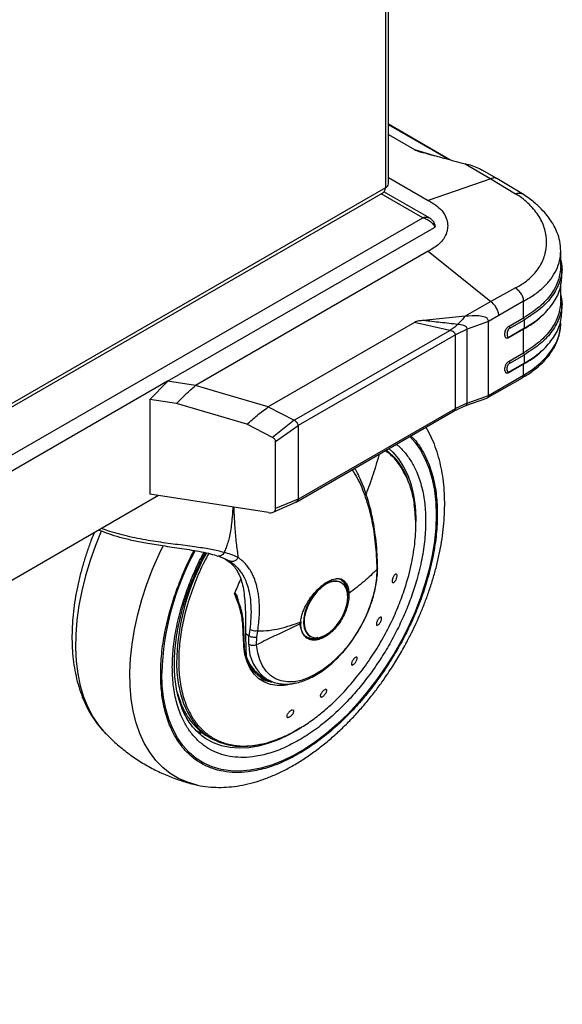
# Paper-space layout 'FTT crosswise' of a CAD drawing. Units: millimetres. Extents: x 0 to 420, y 0 to 297.
# Drawn here: x 374 to 389, y 104 to 131 of the extents above; entities that cross this region are included whole.
import ezdxf

# ---------------------------------------------------------------- set-up
doc = ezdxf.new("R2010")
doc.units = ezdxf.units.MM

psp = doc.layouts.new('FTT crosswise')

# ---------------------------------------------------------------- linework, layer by layer
at = {"color": 8, "linetype": 'Continuous', "lineweight": 25}
for p, q in [((384.0798, 179.8672), (384.0798, 126.5879)), ((385.8268, 127.3846), (384.1618, 128.3458)), ((384.8925, 127.6537), (385.4392, 127.4892)), ((385.1192, 125.7592), (383.9638, 126.4262)), ((385.4454, 125.4902), (385.4436, 125.4893)), ((378.0199, 121.2036), (340.176, 99.3568)), ((379.6045, 116.27), (379.6317, 116.2562))]:
    psp.add_line(p, q, dxfattribs=at)
at = {"color": 7, "linetype": 'Continuous', "lineweight": 25}
for p, q in [((384.1618, 126.7022), (384.1618, 179.9145)), ((385.8691, 127.3731), (384.1618, 128.3587)), ((384.1618, 128.0756), (384.8925, 127.6537)), ((386.2995, 127.2553), (387.0103, 126.845)), ((387.1757, 126.8468), (386.7752, 127.078)), ((384.1618, 126.8777), (385.2714, 126.2372)), ((387.0103, 126.845), (385.2714, 126.2372)), ((387.0103, 126.845), (387.7024, 126.4255)), ((387.877, 126.4286), (387.1757, 126.8468)), ((372.1139, 119.5854), (384.022, 126.4598)), ((384.0798, 126.5879), (372.1721, 119.7137)), ((385.3297, 125.7324), (384.0378, 126.4782)), ((340.1189, 99.7811), (385.1192, 125.7592)), ((385.4568, 125.5628), (385.4266, 125.5453)), ((379.308, 121.9472), (385.4445, 125.4898)), ((385.2714, 124.824), (378.7929, 121.084)), ((385.2714, 124.824), (387.0103, 123.424)), ((388.9561, 124.4085), (388.9561, 124.827)), ((388.9907, 124.1322), (388.9907, 124.372)), ((388.9561, 123.4354), (388.9561, 123.9299)), ((387.7024, 123.8037), (387.0103, 123.424)), ((387.0103, 123.424), (386.2995, 123.0137)), ((387.9238, 123.4352), (387.2317, 123.0357)), ((387.9238, 122.9706), (387.9238, 123.4352)), ((388.9907, 123.159), (388.9907, 123.3988)), ((384.8925, 122.8437), (380.8142, 120.4894)), ((385.8706, 122.6197), (384.8925, 122.8438)), ((386.2995, 123.0137), (385.1365, 122.8966)), ((386.9436, 122.8694), (386.3504, 122.6528)), ((387.2317, 123.0357), (386.9436, 122.8694)), ((386.9436, 120.811), (386.9436, 122.8694)), ((387.5188, 122.7368), (387.9238, 122.9706)), ((387.5433, 122.6846), (387.9483, 122.9184)), ((387.9483, 122.9184), (387.9238, 122.9706)), ((387.9483, 122.6802), (387.9483, 122.9184)), ((388.4302, 123.0258), (388.461, 123.0546)), ((381.5377, 120.1184), (385.8706, 122.6197)), ((386.3504, 122.6528), (386.0265, 122.5018)), ((386.3504, 120.5994), (386.3504, 122.6528)), ((387.5188, 122.7368), (387.5433, 122.6846)), ((387.9238, 122.6562), (387.5188, 122.4225)), ((387.9483, 122.6802), (387.5433, 122.4464)), ((387.9238, 122.6562), (387.9483, 122.6802)), ((387.9238, 121.9974), (387.9238, 122.6562)), ((386.0265, 122.5018), (381.6529, 119.9769)), ((386.0265, 120.4514), (386.0265, 122.5018)), ((387.5433, 122.4464), (387.5188, 122.4225)), ((387.5188, 121.7636), (387.9238, 121.9974)), ((387.9483, 121.9451), (387.9238, 121.9974)), ((388.4302, 122.0526), (388.461, 122.0813)), ((378.0199, 121.2036), (379.308, 121.9472)), ((387.5188, 121.7636), (387.5433, 121.7114)), ((387.5433, 121.7114), (387.9483, 121.9451)), ((387.9483, 121.707), (387.5433, 121.4732)), ((387.9238, 121.683), (387.9483, 121.707)), ((387.9483, 121.707), (387.9483, 121.9451)), ((387.9238, 121.683), (387.5188, 121.4493)), ((387.5188, 121.4493), (387.5433, 121.4732)), ((387.9238, 121.3769), (387.9238, 121.683)), ((378.0196, 121.2034), (377.5249, 120.7001)), ((378.7929, 121.084), (378.0199, 121.2036)), ((386.9129, 120.7412), (387.889, 121.3047)), ((386.9436, 120.811), (387.9238, 121.3769)), ((379.5497, 120.8681), (378.793, 121.0841)), ((377.5249, 120.7001), (377.5249, 118.06)), ((378.2655, 120.5856), (377.5249, 120.7001)), ((380.8142, 120.4894), (379.5497, 120.8681)), ((386.3504, 120.5994), (386.0265, 120.4514)), ((386.318, 120.5281), (386.905, 120.7375)), ((386.3504, 120.5994), (386.9436, 120.811)), ((380.2236, 120.0071), (378.2655, 120.5856)), ((380.8143, 120.4894), (381.5378, 120.1184)), ((381.5969, 117.8421), (385.9917, 120.3792)), ((381.653, 117.9266), (386.0265, 120.4514)), ((385.992, 120.3793), (386.3179, 120.528)), ((381.5377, 120.1183), (380.9413, 119.6358)), ((380.9413, 119.6358), (380.2236, 120.0071)), ((381.0228, 119.525), (381.6527, 119.9768)), ((381.6531, 119.977), (381.6531, 117.9266)), ((381.0228, 117.6618), (381.0228, 119.525)), ((377.7703, 118.022), (348.9716, 101.3969)), ((380.8231, 117.5498), (377.5249, 118.06)), ((381.653, 117.9266), (381.0228, 117.6618)), ((381.617, 117.856), (381.6405, 117.8822)), ((381.6405, 117.8822), (381.6526, 117.9174)), ((381.6526, 117.9174), (381.653, 117.9266)), ((380.955, 117.5608), (381.5868, 117.8368)), ((381.5804, 117.8361), (381.617, 117.856)), ((379.6317, 116.2562), (379.7124, 116.2153)), ((383.8412, 116.0748), (383.8426, 115.9668)), ((383.8627, 116.0146), (383.8614, 116.1306)), ((382.8951, 115.6551), (382.8458, 115.7002)), ((382.841, 115.6031), (382.8283, 115.61)), ((382.8537, 115.5958), (382.841, 115.6031)), ((380.0049, 115.0481), (379.9396, 115.2268)), ((380.3066, 114.3), (380.2832, 114.1204)), ((381.7253, 114.5095), (381.7242, 114.4662)), ((380.2832, 114.1204), (380.191, 114.1736)), ((380.2784, 113.8774), (380.2832, 114.1204)), ((380.4974, 113.8659), (380.5059, 114.082)), ((380.5059, 114.082), (380.5307, 114.2619)), ((381.981, 114.1135), (381.9938, 114.1062)), ((380.6378, 112.9953), (380.7894, 112.9078)), ((376.2357, 111.4664), (376.246, 111.4553)), ((379.0113, 111.3076), (378.9731, 111.3363)), ((379.1488, 111.3146), (379.2433, 111.2601))]:
    psp.add_line(p, q, dxfattribs=at)
at = {"color": 8, "linetype": 'Continuous', "lineweight": 25, "flags": 128}
for points in [[(387.9238, 121.3769), (388.1706, 121.5351), (388.3875, 121.7074), (388.5719, 121.8919), (388.722, 122.0864), (388.836, 122.289), (388.9127, 122.4973), (388.9512, 122.7091), (388.9561, 122.8156)], [(384.1774, 119.3318), (384.286, 119.2307), (384.4464, 119.0429), (384.5854, 118.8278), (384.7019, 118.587), (384.7951, 118.3224), (384.8642, 118.0357), (384.9087, 117.7293), (384.9283, 117.4052), (384.9293, 117.3036)], [(376.1767, 117.0366), (376.0147, 116.6359), (375.8654, 116.2129), (375.7386, 115.7909), (375.635, 115.3721), (375.5552, 114.9591), (375.4997, 114.5542), (375.4687, 114.1597), (375.4625, 113.7779), (375.4811, 113.4109), (375.5244, 113.0609), (375.5921, 112.7298), (375.6838, 112.4196), (375.7991, 112.132), (375.9373, 111.8687), (376.0975, 111.6312), (376.2357, 111.4664)], [(378.8133, 109.9731), (378.5715, 110.0442), (378.325, 110.1511), (378.0955, 110.2887), (377.8844, 110.4561), (377.6929, 110.6524), (377.5219, 110.8765), (377.3726, 111.1271), (377.2458, 111.4027), (377.1422, 111.7019), (377.0625, 112.0227), (377.0069, 112.3635), (376.976, 112.7223), (376.9698, 113.097), (376.9884, 113.4854), (377.0316, 113.8854), (377.0993, 114.2947), (377.1911, 114.7108), (377.3064, 115.1315), (377.4445, 115.5543), (377.6048, 115.9768), (377.7861, 116.3966), (377.8961, 116.6286)], [(382.411, 115.5606), (382.2886, 115.4755), (382.1712, 115.3652), (382.0636, 115.2341), (381.9703, 115.0877), (381.8949, 114.9319), (381.8407, 114.773), (381.8099, 114.6177), (381.8037, 114.4722), (381.8223, 114.3425), (381.865, 114.2339), (381.9301, 114.1509), (381.981, 114.1135)], [(381.5711, 112.8019), (381.4724, 112.7736), (381.2645, 112.7369), (381.0668, 112.7339), (380.8819, 112.7648), (380.7125, 112.8291), (380.561, 112.9259), (380.4296, 113.0538), (380.3201, 113.211), (380.2342, 113.3952), (380.1729, 113.6038), (380.1373, 113.8339), (380.1278, 114.0822)], [(378.795, 111.4916), (378.9308, 111.4309), (378.9994, 111.4059)], [(381.7087, 111.5492), (381.702, 111.5449), (381.411, 111.3759), (381.1209, 111.2364), (380.834, 111.1273), (380.5523, 111.0496), (380.2781, 111.0038), (380.0132, 110.9902), (379.7596, 111.0089), (379.5193, 111.0599), (379.294, 111.1426), (379.0854, 111.2566), (379.0113, 111.3076)]]:
    psp.add_lwpolyline(points, dxfattribs=at)
at = {"color": 7, "linetype": 'Continuous', "lineweight": 25, "flags": 128}
for points in [[(384.7566, 119.6661), (384.9029, 119.5025), (385.0566, 119.2838), (385.1884, 119.0391), (385.2975, 118.77), (385.383, 118.4783), (385.4445, 118.1659), (385.4816, 117.8348), (385.494, 117.4872), (385.4816, 117.1252), (385.4445, 116.7513), (385.383, 116.3679), (385.2975, 115.9774), (385.1884, 115.5825), (385.0566, 115.1856), (384.9029, 114.7893), (384.7282, 114.3962), (384.5337, 114.0089), (384.3207, 113.6298), (384.0905, 113.2615), (383.8447, 112.9063), (383.5848, 112.5664), (383.3125, 112.2442), (383.0296, 111.9417), (382.738, 111.6609), (382.4394, 111.4036), (382.1359, 111.1714), (381.8294, 110.9659), (381.5219, 110.7884), (381.2154, 110.64), (380.9118, 110.5217), (380.6133, 110.4344), (380.3216, 110.3784), (380.0387, 110.3543), (379.7664, 110.3621), (379.5065, 110.4019), (379.2607, 110.4733), (379.0305, 110.5759), (378.8175, 110.709), (378.623, 110.8718), (378.4484, 111.0632), (378.2946, 111.2819), (378.1628, 111.5266), (378.0537, 111.7957), (377.9682, 112.0874), (377.9067, 112.3998), (377.8696, 112.7309), (377.8572, 113.0786)], [(384.7566, 119.6661), (384.9029, 119.5025), (385.0566, 119.2838), (385.1884, 119.0391), (385.2975, 118.77), (385.383, 118.4783), (385.4445, 118.1659), (385.4816, 117.8348), (385.494, 117.4872), (385.4816, 117.1252), (385.4445, 116.7513), (385.383, 116.3679), (385.2975, 115.9774), (385.1884, 115.5825), (385.0566, 115.1856), (384.9029, 114.7893), (384.7282, 114.3962), (384.5337, 114.0089), (384.3207, 113.6298), (384.0905, 113.2615), (383.8447, 112.9063), (383.5848, 112.5664), (383.3125, 112.2442), (383.0296, 111.9417), (382.738, 111.6609), (382.4394, 111.4036), (382.1359, 111.1714), (381.8294, 110.9659), (381.5219, 110.7884), (381.2154, 110.64), (380.9118, 110.5217), (380.6133, 110.4344), (380.3216, 110.3784), (380.0387, 110.3543), (379.7664, 110.3621), (379.5065, 110.4019), (379.2607, 110.4733), (379.0305, 110.5759), (378.8175, 110.709), (378.623, 110.8718), (378.4484, 111.0632), (378.2946, 111.2819), (378.1628, 111.5266), (378.0537, 111.7957), (377.9682, 112.0874), (377.9067, 112.3998), (377.8696, 112.7309), (377.8572, 113.0786)], [(384.9155, 117.3423), (384.9059, 117.5486), (384.8802, 117.794)], [(383.8427, 115.9668), (383.8302, 115.7238), (383.7929, 115.47), (383.7314, 115.2091), (383.6466, 114.9452), (383.5397, 114.682), (383.4123, 114.4236), (383.2664, 114.1738), (383.1041, 113.9362), (382.9279, 113.7146), (382.7403, 113.512), (382.5441, 113.3316), (382.3424, 113.1761), (382.138, 113.0477), (381.934, 112.9485), (381.7335, 112.8798), (381.5395, 112.8426), (381.3548, 112.8377), (381.1822, 112.8649), (381.0243, 112.9239), (380.8834, 113.0139), (380.7617, 113.1335), (380.6609, 113.2808), (380.5825, 113.4538), (380.5277, 113.6498), (380.4974, 113.8659)], [(383.0266, 115.1067), (383.0274, 115.1118), (383.0403, 115.2706), (383.0274, 115.4145), (382.9892, 115.538), (382.9271, 115.6362), (382.8436, 115.7055), (382.8435, 115.7056)], [(382.4238, 115.5532), (382.3014, 115.4681), (382.184, 115.3578), (382.0764, 115.2268), (381.983, 115.0803), (381.9077, 114.9245), (381.8535, 114.7656), (381.8227, 114.6103), (381.8164, 114.4648), (381.8351, 114.3351), (381.8778, 114.2265), (381.9429, 114.1435), (382.0277, 114.0895), (382.1286, 114.0666), (382.2417, 114.0759), (382.3622, 114.1168), (382.4853, 114.1879), (382.6058, 114.286), (382.7189, 114.4073), (382.8199, 114.5468), (382.9046, 114.6987), (382.9697, 114.8569), (383.0125, 115.0148), (383.0311, 115.166), (383.0249, 115.3043), (382.994, 115.4241), (382.9398, 115.5203), (382.8645, 115.5892), (382.7712, 115.6279), (382.6636, 115.6347), (382.5462, 115.6095), (382.4238, 115.5532)], [(381.7688, 114.1973), (381.8088, 114.1414), (381.8915, 114.0728), (381.8915, 114.0728)], [(381.8936, 114.0601), (381.9954, 114.0224), (382.1115, 114.0178), (382.2375, 114.0464), (382.3686, 114.1071), (382.4996, 114.1977), (382.5038, 114.2011)], [(380.9285, 112.8238), (380.8712, 112.8372), (380.7056, 112.9001), (380.5575, 112.9947), (380.429, 113.1198), (380.322, 113.2734), (380.238, 113.4535), (380.1781, 113.6575), (380.1503, 113.8185)], [(378.2703, 113.3423), (378.2803, 113.1124), (378.3159, 112.8007), (378.3765, 112.5083), (378.4616, 112.2374), (378.5706, 111.99), (378.7025, 111.768), (378.8564, 111.5732), (379.0312, 111.4069), (379.2255, 111.2705), (379.4377, 111.165), (379.6664, 111.0912), (379.9098, 111.0497), (380.1659, 111.0407), (380.4329, 111.0644), (380.7088, 111.1206), (380.7166, 111.1227)]]:
    psp.add_lwpolyline(points, dxfattribs=at)
at = {"color": 7, "linetype": 'Continuous', "lineweight": 25}
for centre, radius, start, end in [((384.0217, 126.7162), 0.1408, 294.37466, 354.3052), ((385.429, 125.5306), 0.0437, 290.78342, 69.21658), ((382.9603, 117.8256), 1.8615, 20.2417, 51.95004), ((385.4912, 112.8398), 7.6376, 151.4081, 178.20876), ((385.4905, 112.8399), 7.637, 151.42131, 178.20929), ((384.9164, 113.3907), 5.3813, 154.69939, 159.26777), ((382.5852, 115.3339), 0.4421, 355.32094, 56.13986), ((382.031, 114.3636), 0.3301, 237.82124, 262.7374), ((382.0476, 114.608), 0.5797, 272.6839, 300.04554), ((381.1563, 113.8385), 0.9898, 196.7084, 238.41649), ((379.8091, 114.459), 3.4584, 287.09172, 295.29839)]:
    psp.add_arc(centre, radius, start, end, dxfattribs=at)
at = {"color": 8, "linetype": 'Continuous', "lineweight": 25}
for centre, radius, start, end in [((384.8406, 113.2309), 6.5713, 150.88424, 179.02909), ((382.6646, 115.206), 0.4359, 67.93929, 125.57589), ((381.4505, 113.8753), 1.1722, 179.89852, 235.4065)]:
    psp.add_arc(centre, radius, start, end, dxfattribs=at)
at = {"color": 7, "linetype": 'Continuous', "lineweight": 25}
for points, knots in [([(384.8925, 127.6537), (384.9077, 127.6449), (384.9404, 127.626), (385.004, 127.6048), (385.0633, 127.5892), (385.1072, 127.578), (385.129, 127.5722), (385.1365, 127.5702)], [0, 0, 0, 0, 0.2328273, 0.4995049, 0.7510108, 0.9135162, 1, 1, 1, 1]), ([(385.1367, 127.5702), (385.2337, 127.5442), (385.4014, 127.4993), (385.5879, 127.4494), (385.6825, 127.4239), (385.7079, 127.4171), (385.7155, 127.4151), (385.9119, 127.3622), (386.1061, 127.3086), (386.2995, 127.2553)], [0, 0, 0, 0, 0.2500002, 0.4322886, 0.4804674, 0.4938153, 0.497804, 0.5000024, 1, 1, 1, 1]), ([(386.7727, 127.0736), (386.7408, 127.0925), (386.5935, 127.1799), (386.4286, 127.2222), (386.2995, 127.2553)], [0, 0, 0, 0, 0.2166546, 1, 1, 1, 1]), ([(384.0215, 126.4596), (384.0215, 126.4596), (384.043, 126.4637), (384.0695, 126.5059), (384.0764, 126.5606), (384.0798, 126.5879)], [0, 0, 0, 0, 0.0001021, 0.5000511, 1, 1, 1, 1]), ([(387.7024, 123.8037), (387.7731, 123.8435), (387.9144, 123.9233), (388.149, 124.1098), (388.3735, 124.3722), (388.5298, 124.7163), (388.5813, 125.0743), (388.5297, 125.4356), (388.3735, 125.7906), (388.149, 126.0721), (387.9144, 126.2819), (387.7731, 126.3777), (387.7024, 126.4255)], [0, 0, 0, 0, 0.0625191, 0.1250527, 0.2499901, 0.3749827, 0.5000005, 0.625017, 0.7500096, 0.8749471, 0.9374801, 1, 1, 1, 1]), ([(388.9561, 124.8272), (388.9508, 124.92), (388.9411, 125.0919), (388.8706, 125.3247), (388.7853, 125.5117), (388.6907, 125.6704), (388.5753, 125.8296), (388.4125, 126.0122), (388.1849, 126.221), (387.9843, 126.3562), (387.8765, 126.4289)], [0, 0, 0, 0, 0.1534805, 0.2844576, 0.3927732, 0.4791294, 0.5736276, 0.6921697, 0.8344383, 1, 1, 1, 1]), ([(385.2714, 126.2372), (385.3425, 126.1947), (385.4843, 126.1099), (385.6564, 125.961), (385.7633, 125.7925), (385.8132, 125.6226), (385.8147, 125.4582), (385.7769, 125.3063), (385.6996, 125.1632), (385.5876, 125.0345), (385.4389, 124.9224), (385.3273, 124.8568), (385.2714, 124.824)], [0, 0, 0, 0, 0.111293, 0.2219997, 0.3344278, 0.4470234, 0.5451958, 0.6433391, 0.735046, 0.8266793, 0.9132079, 1, 1, 1, 1]), ([(385.4581, 125.5635), (385.4522, 125.582), (385.4451, 125.5995), (385.4284, 125.6326), (385.4187, 125.6482), (385.3969, 125.6771), (385.385, 125.6901), (385.359, 125.7133), (385.3448, 125.7237), (385.3146, 125.7411), (385.2988, 125.7481), (385.2657, 125.7591), (385.2481, 125.763), (385.2124, 125.7674), (385.1943, 125.768), (385.1572, 125.7659), (385.1382, 125.7633), (385.1192, 125.7592)], [0, 0, 0, 0, 0.125, 0.125, 0.25, 0.25, 0.375, 0.375, 0.5, 0.5, 0.625, 0.625, 0.75, 0.75, 0.875, 0.875, 1, 1, 1, 1]), ([(385.1192, 125.7592), (385.1382, 125.7551), (385.1569, 125.7495), (385.1939, 125.7359), (385.2123, 125.7277), (385.2482, 125.7091), (385.2654, 125.6988), (385.2985, 125.6767), (385.3146, 125.6646), (385.3447, 125.6396), (385.3588, 125.6267), (385.3848, 125.6004), (385.397, 125.5868), (385.4186, 125.5602), (385.4282, 125.5472), (385.445, 125.5217), (385.4522, 125.5093), (385.4581, 125.4976)], [0, 0, 0, 0, 0.125, 0.125, 0.25, 0.25, 0.375, 0.375, 0.5, 0.5, 0.625, 0.625, 0.75, 0.75, 0.875, 0.875, 1, 1, 1, 1]), ([(388.9561, 124.5743), (388.971, 124.5067), (389.0153, 124.3056), (388.9408, 123.9673), (388.741, 123.5806), (388.414, 123.2198), (388.1035, 123.0188), (387.9483, 122.9184)], [0, 0, 0, 0, 0.1124368, 0.3343276, 0.5562184, 0.7781092, 1, 1, 1, 1]), ([(387.9238, 123.4352), (387.9237, 123.4501), (387.9235, 123.4798), (387.9126, 123.5299), (387.891, 123.5817), (387.8514, 123.65), (387.7883, 123.73), (387.7314, 123.7788), (387.7024, 123.8037)], [0, 0, 0, 0, 0.114903, 0.2307786, 0.3502941, 0.4741291, 0.7321211, 1, 1, 1, 1]), ([(387.2317, 123.0357), (387.2304, 123.0677), (387.2284, 123.1163), (387.2011, 123.1879), (387.1633, 123.2601), (387.0997, 123.3467), (387.0405, 123.3979), (387.0103, 123.424)], [0, 0, 0, 0, 0.2309251, 0.3502923, 0.4737704, 0.7308331, 1, 1, 1, 1]), ([(388.9561, 123.6011), (388.971, 123.5335), (389.0153, 123.3324), (388.9408, 122.9941), (388.741, 122.6074), (388.414, 122.2466), (388.1035, 122.0456), (387.9483, 121.9451)], [0, 0, 0, 0, 0.1124368, 0.3343276, 0.5562184, 0.7781092, 1, 1, 1, 1]), ([(385.1365, 122.8966), (385.0928, 122.8929), (385.0273, 122.8874), (384.9407, 122.8735), (384.9086, 122.8537), (384.8925, 122.8437)], [0, 0, 0, 0, 0.4996725, 0.7478413, 1, 1, 1, 1]), ([(386.0885, 122.7887), (385.9297, 122.806), (385.612, 122.8406), (385.2952, 122.8779), (385.1368, 122.8966)], [0, 0, 0, 0, 0.500114, 1, 1, 1, 1]), ([(386.2995, 123.0137), (386.2645, 122.9759), (386.1945, 122.9003), (386.1239, 122.8259), (386.0885, 122.7887)], [0, 0, 0, 0, 0.4995983, 1, 1, 1, 1]), ([(386.9436, 122.8694), (386.9435, 122.8832), (386.9431, 122.9108), (386.9157, 122.9569), (386.8265, 123.0025), (386.6178, 123.0376), (386.4268, 123.0233), (386.2995, 123.0137)], [0, 0, 0, 0, 0.0627265, 0.1253414, 0.2501052, 0.4999273, 1, 1, 1, 1]), ([(387.8873, 121.3058), (387.9106, 121.3187), (388.004, 121.3702), (388.1515, 121.4713), (388.3286, 121.6088), (388.4871, 121.7578), (388.6269, 121.9174), (388.7442, 122.0854), (388.8364, 122.259), (388.9043, 122.4375), (388.9444, 122.6219), (388.9602, 122.7545), (388.9553, 122.8245), (388.9548, 122.8309)], [0, 0, 0, 0, 0.034296, 0.1370384, 0.2407039, 0.3454876, 0.4517503, 0.5600635, 0.66658, 0.7714968, 0.87837, 0.9887926, 1, 1, 1, 1]), ([(387.9238, 122.6562), (388.0857, 122.7529), (388.2774, 122.8673), (388.4024, 123.0074), (388.4218, 123.0291)], [0, 0, 0, 0, 0.8450355, 1, 1, 1, 1]), ([(386.0885, 122.7887), (386.0535, 122.7543), (385.9829, 122.6849), (385.9083, 122.6416), (385.8706, 122.6197)], [0, 0, 0, 0, 0.4955411, 1, 1, 1, 1]), ([(386.0265, 122.5018), (386.0259, 122.5081), (386.0246, 122.5209), (386.0125, 122.5466), (385.9832, 122.576), (385.9321, 122.6027), (385.8918, 122.6138), (385.8706, 122.6197)], [0, 0, 0, 0, 0.0997068, 0.2040387, 0.4401241, 0.7047869, 1, 1, 1, 1]), ([(386.3504, 122.6528), (386.3503, 122.6639), (386.3502, 122.6865), (386.3338, 122.7176), (386.3028, 122.7401), (386.2249, 122.7729), (386.1494, 122.7816), (386.0885, 122.7887)], [0, 0, 0, 0, 0.11297978, 0.22798873, 0.34935264, 0.47580252, 1, 1, 1, 1]), ([(387.5188, 122.4225), (387.5094, 122.4172), (387.4907, 122.4067), (387.4643, 122.4006), (387.4419, 122.4047), (387.4204, 122.4224), (387.4062, 122.4593), (387.4015, 122.5119), (387.4062, 122.5699), (387.4204, 122.6232), (387.4419, 122.6658), (387.4644, 122.6958), (387.4908, 122.7201), (387.5094, 122.7312), (387.5188, 122.7368)], [0, 0, 0, 0, 0.0692023, 0.1371244, 0.199919, 0.2642959, 0.3831345, 0.4998977, 0.616843, 0.7355837, 0.8001725, 0.8629263, 0.9308079, 1, 1, 1, 1]), ([(387.5433, 122.6846), (387.5365, 122.6806), (387.523, 122.6728), (387.5041, 122.6549), (387.4896, 122.6318), (387.4774, 122.6017), (387.4685, 122.5635), (387.4658, 122.5207), (387.4685, 122.4811), (387.4774, 122.4531), (387.4896, 122.4371), (387.5041, 122.4308), (387.523, 122.4347), (387.5365, 122.4425), (387.5433, 122.4464)], [0, 0, 0, 0, 0.0698712, 0.1375662, 0.1966849, 0.2631425, 0.3738213, 0.5000134, 0.6263395, 0.736945, 0.8034691, 0.8624509, 0.9302473, 1, 1, 1, 1]), ([(387.9238, 121.683), (388.0857, 121.7797), (388.2774, 121.8941), (388.4024, 122.0341), (388.4218, 122.0558)], [0, 0, 0, 0, 0.8450355, 1, 1, 1, 1]), ([(387.5188, 121.4493), (387.5094, 121.444), (387.4907, 121.4335), (387.4643, 121.4274), (387.4419, 121.4315), (387.4213, 121.4486), (387.406, 121.4844), (387.4015, 121.5387), (387.4059, 121.5982), (387.4213, 121.6517), (387.4419, 121.6926), (387.4643, 121.7226), (387.4907, 121.7469), (387.5094, 121.758), (387.5188, 121.7636)], [0, 0, 0, 0, 0.0692692, 0.137169, 0.1998167, 0.2643089, 0.3736116, 0.5000222, 0.6263049, 0.7358001, 0.800311, 0.86283, 0.9308027, 1, 1, 1, 1]), ([(387.5433, 121.4732), (387.5365, 121.4693), (387.5229, 121.4614), (387.5041, 121.4576), (387.4896, 121.4639), (387.4774, 121.4799), (387.4685, 121.5079), (387.4658, 121.5475), (387.4685, 121.5903), (387.4774, 121.6286), (387.4896, 121.6586), (387.5041, 121.6817), (387.5229, 121.6996), (387.5365, 121.7074), (387.5433, 121.7114)], [0, 0, 0, 0, 0.0697936, 0.1377198, 0.1965415, 0.2631747, 0.3736614, 0.499965, 0.6261918, 0.7369394, 0.803389, 0.8622824, 0.9302512, 1, 1, 1, 1]), ([(378.2655, 120.5856), (378.3518, 120.6729), (378.5244, 120.8477), (378.7034, 121.0053), (378.7929, 121.084)], [0, 0, 0, 0, 0.5000532, 1, 1, 1, 1]), ([(386.9436, 120.8111), (386.9432, 120.8031), (386.9425, 120.7865), (386.936, 120.7657), (386.9247, 120.75), (386.9145, 120.7392), (386.9062, 120.7391), (386.9046, 120.7391)], [0, 0, 0, 0, 0.2120252, 0.4384458, 0.68057, 0.9355621, 1, 1, 1, 1]), ([(380.2236, 120.0071), (380.3207, 120.0916), (380.5149, 120.2608), (380.7144, 120.4132), (380.8142, 120.4894)], [0, 0, 0, 0, 0.5000475, 1, 1, 1, 1]), ([(381.6216, 120.0537), (381.6114, 120.0643), (381.5874, 120.0894), (381.5559, 120.1077), (381.5377, 120.1184)], [0, 0, 0, 0, 0.4200242, 1, 1, 1, 1]), ([(381.6529, 119.9769), (381.6511, 119.9897), (381.6474, 120.016), (381.6303, 120.0409), (381.6216, 120.0537)], [0, 0, 0, 0, 0.4857242, 1, 1, 1, 1]), ([(384.508, 113.6477), (384.5813, 113.7782), (384.6842, 113.9617), (384.8245, 114.2385), (384.9388, 114.4773), (385.0654, 114.7647), (385.1875, 115.0685), (385.3029, 115.388), (385.4082, 115.718), (385.5013, 116.0551), (385.5802, 116.3963), (385.6438, 116.7392), (385.6908, 117.0816), (385.7203, 117.4214), (385.7317, 117.757), (385.7242, 118.0866), (385.6973, 118.4086), (385.6505, 118.7214), (385.5834, 119.0233), (385.4962, 119.3131), (385.3869, 119.5875), (385.2901, 119.7922), (385.2227, 119.899), (385.2059, 119.9255)], [0, 0, 0, 0, 0.0600754, 0.0844926, 0.1249708, 0.1669299, 0.2118666, 0.2586737, 0.3069106, 0.3562296, 0.4063896, 0.4572169, 0.5085845, 0.5603974, 0.6125813, 0.6650744, 0.7178161, 0.7707268, 0.8237342, 0.8767587, 0.9297213, 0.9825576, 1, 1, 1, 1]), ([(381.0228, 119.525), (381.0224, 119.5359), (381.0217, 119.5577), (381.0042, 119.59), (380.9762, 119.6171), (380.9529, 119.6296), (380.9413, 119.6358)], [0, 0, 0, 0, 0.2500896, 0.4996923, 0.7494521, 1, 1, 1, 1]), ([(383.8614, 116.1283), (383.8549, 116.2754), (383.8426, 116.5506), (383.803, 116.9158), (383.7575, 117.2155), (383.7089, 117.4646), (383.6523, 117.7064), (383.5804, 117.9612), (383.4877, 118.2319), (383.3844, 118.48), (383.2967, 118.663), (383.2438, 118.7566), (383.2283, 118.7839)], [0, 0, 0, 0, 0.1414246, 0.2644999, 0.3691856, 0.4554509, 0.5349238, 0.6401193, 0.7518356, 0.8650821, 0.9606151, 1, 1, 1, 1]), ([(381.6268, 111.5019), (381.7417, 111.5722), (381.9694, 111.7116), (382.3039, 111.9676), (382.6249, 112.2499), (382.9625, 112.5903), (383.3079, 112.9923), (383.6489, 113.4566), (383.95, 113.9353), (384.2098, 114.4193), (384.4276, 114.9004), (384.6315, 115.4455), (384.7989, 116.0426), (384.9047, 116.6683), (384.9363, 117.2326), (384.9028, 117.7281), (384.82, 118.1575), (384.7262, 118.3974), (384.6808, 118.5135)], [0, 0, 0, 0, 0.0533742, 0.1057321, 0.1570735, 0.2073985, 0.2728974, 0.3365907, 0.398478, 0.4585592, 0.5168341, 0.5733024, 0.6545697, 0.7317781, 0.8049265, 0.8740136, 0.9390385, 1, 1, 1, 1]), ([(380.8231, 117.5498), (380.8478, 117.5469), (380.8972, 117.5411), (380.9536, 117.5576), (380.99, 117.58), (381.0106, 117.6018), (381.0215, 117.6298), (381.0223, 117.6505), (381.0228, 117.6618)], [0, 0, 0, 0, 0.2498966, 0.4996845, 0.6301183, 0.7500683, 0.8627156, 1, 1, 1, 1]), ([(376.1099, 117.0635), (376.1976, 117.0294), (376.3808, 116.9583), (376.6865, 116.8664), (377.0327, 116.7804), (377.4368, 116.7001), (377.8164, 116.6391), (378.1515, 116.5898), (378.423, 116.5503), (378.698, 116.5077), (378.9679, 116.4591), (379.216, 116.4052), (379.3552, 116.3615), (379.4216, 116.3406)], [0, 0, 0, 0, 0.0820663, 0.1714016, 0.2656357, 0.3718109, 0.4999735, 0.5722787, 0.6499455, 0.7329202, 0.8211675, 0.9146791, 1, 1, 1, 1]), ([(375.9766, 116.9865), (375.9523, 116.9269), (375.8846, 116.7611), (375.786, 116.4839), (375.6802, 116.154), (375.5872, 115.8169), (375.5082, 115.4756), (375.4447, 115.1328), (375.3977, 114.7904), (375.3682, 114.4506), (375.3568, 114.115), (375.3643, 113.7854), (375.3912, 113.4634), (375.438, 113.1506), (375.505, 112.8486), (375.5925, 112.5591), (375.7007, 112.2838), (375.8293, 112.0239), (375.9796, 111.7824), (376.115, 111.5974), (376.2073, 111.5012), (376.2356, 111.4717)], [0, 0, 0, 0, 0.028386, 0.078965, 0.131089, 0.1843825, 0.2385846, 0.2935078, 0.3490149, 0.4050031, 0.4613923, 0.5181156, 0.5751075, 0.6322821, 0.6895611, 0.7468586, 0.8040892, 0.8611834, 0.9181093, 0.9748956, 1, 1, 1, 1]), ([(378.9768, 111.3349), (378.9232, 111.3794), (378.8181, 111.4667), (378.6817, 111.6282), (378.5618, 111.8066), (378.4591, 112.0051), (378.3734, 112.2221), (378.3051, 112.4567), (378.2545, 112.7078), (378.2221, 112.9741), (378.208, 113.2541), (378.2125, 113.5462), (378.2356, 113.8484), (378.2771, 114.1588), (378.3368, 114.4751), (378.4139, 114.7947), (378.5074, 115.1143), (378.615, 115.4286), (378.7334, 115.7311), (378.8486, 115.995), (378.9599, 116.2262), (379.029, 116.3657), (379.0683, 116.4368), (379.0698, 116.4394)], [0, 0, 0, 0, 0.0564348, 0.1107337, 0.164322, 0.2173293, 0.2699186, 0.3222324, 0.3743774, 0.4264253, 0.4784118, 0.5303497, 0.5822376, 0.6340489, 0.6857272, 0.7371689, 0.7881799, 0.8383551, 0.8866801, 0.9322805, 0.9647533, 0.9986914, 1, 1, 1, 1]), ([(379.4233, 116.3416), (379.4756, 116.3228), (379.5797, 116.2854), (379.6555, 116.2469), (379.6932, 116.2278)], [0, 0, 0, 0, 0.5016279, 1, 1, 1, 1]), ([(379.5786, 116.2823), (379.645, 116.2413), (379.8137, 116.1371), (379.9502, 115.9482), (380.0512, 115.7337), (380.1096, 115.5308), (380.1495, 115.3), (380.1766, 115.0084), (380.1912, 114.6429), (380.1911, 114.3311), (380.191, 114.1736)], [0, 0, 0, 0, 0.110666, 0.2812592, 0.38584, 0.4911436, 0.5986728, 0.7070526, 0.8520326, 1, 1, 1, 1]), ([(379.9808, 116.2992), (379.9175, 116.3282), (379.8075, 116.3785), (379.657, 116.4217), (379.593, 116.4401)], [0, 0, 0, 0, 0.5749397, 1, 1, 1, 1]), ([(379.9808, 116.2992), (379.9675, 116.2778), (379.9471, 116.2447), (379.9059, 116.213), (379.8704, 116.195), (379.8328, 116.1855), (379.7844, 116.1833), (379.7526, 116.1967), (379.7321, 116.2054)], [0, 0, 0, 0, 0.23827, 0.3675966, 0.5, 0.6324034, 0.76173, 1, 1, 1, 1]), ([(380.5307, 114.2619), (380.5485, 114.4073), (380.5831, 114.6896), (380.5781, 114.9721), (380.5644, 115.14), (380.5562, 115.2134), (380.5463, 115.284), (380.5348, 115.352), (380.5218, 115.4174), (380.5073, 115.4801), (380.4789, 115.5883), (380.4353, 115.7161), (380.3677, 115.8633), (380.2954, 115.9862), (380.2136, 116.0943), (380.1317, 116.1804), (380.0556, 116.2469), (380.0044, 116.2827), (379.9808, 116.2992)], [0, 0, 0, 0, 0.1544094, 0.2998837, 0.3313288, 0.3623237, 0.3928615, 0.4229396, 0.4525634, 0.4817362, 0.5104591, 0.6075904, 0.6761399, 0.7554346, 0.831652, 0.8957804, 0.9519006, 1, 1, 1, 1]), ([(379.7321, 116.2054), (379.7579, 116.1889), (379.811, 116.155), (379.8862, 116.0937), (379.9611, 116.0205), (380.0382, 115.9279), (380.111, 115.8174), (380.1817, 115.6789), (380.2486, 115.5028), (380.3082, 115.2608), (380.3421, 114.9599), (380.3433, 114.633), (380.3182, 114.4055), (380.3066, 114.3)], [0, 0, 0, 0, 0.0537285, 0.1105792, 0.1705531, 0.2367335, 0.3180699, 0.3919697, 0.4871386, 0.6063257, 0.7475499, 0.882974, 1, 1, 1, 1]), ([(383.8427, 115.9668), (383.7867, 115.9109), (383.6748, 115.7991), (383.4868, 115.6316), (383.2859, 115.4652), (383.1396, 115.3546), (383.0664, 115.2993)], [0, 0, 0, 0, 0.25023264, 0.50028022, 0.75021531, 1, 1, 1, 1]), ([(383.359, 114.3111), (383.4051, 114.3946), (383.47, 114.512), (383.5537, 114.6902), (383.6192, 114.8434), (383.6873, 115.0269), (383.7473, 115.219), (383.7972, 115.4183), (383.8343, 115.6202), (383.8583, 115.8215), (383.8612, 115.9512), (383.8627, 116.0162)], [0, 0, 0, 0, 0.1500115, 0.2108461, 0.3114733, 0.4153696, 0.5262188, 0.6411977, 0.7592067, 0.8794029, 1, 1, 1, 1]), ([(382.448, 115.6127), (382.4733, 115.6271), (382.5259, 115.657), (382.6046, 115.6888), (382.665, 115.7046), (382.7076, 115.7107), (382.7334, 115.7128), (382.7601, 115.7132), (382.7813, 115.7117), (382.8047, 115.7087), (382.8365, 115.7023), (382.8945, 115.6806), (382.9592, 115.6313), (383.0165, 115.5439), (383.0544, 115.4351), (383.0625, 115.3437), (383.0664, 115.2993)], [0, 0, 0, 0, 0.0768827, 0.1590826, 0.2466116, 0.2748069, 0.3049997, 0.3371902, 0.3713783, 0.3842869, 0.4268995, 0.4973944, 0.6307848, 0.7493587, 0.8783417, 1, 1, 1, 1]), ([(384.398, 115.7498), (384.3941, 115.7363), (384.3864, 115.7093), (384.3671, 115.6692), (384.3448, 115.6351), (384.3212, 115.6104), (384.2993, 115.5982), (384.2814, 115.5997), (384.2696, 115.6148), (384.2652, 115.6417), (384.2679, 115.6693), (384.2744, 115.6992), (384.2846, 115.731), (384.3034, 115.7709), (384.3259, 115.8051), (384.3495, 115.8297), (384.3714, 115.8419), (384.3893, 115.8404), (384.4011, 115.8254), (384.4054, 115.7984), (384.4028, 115.7709), (384.3989, 115.7538), (384.398, 115.7498)], [0, 0, 0, 0, 0.0536977, 0.1073957, 0.1610925, 0.2147774, 0.2684508, 0.3221178, 0.3757867, 0.4294654, 0.4831577, 0.5, 0.5536982, 0.6073965, 0.6610935, 0.7147771, 0.7684489, 0.8221155, 0.8757857, 0.9294661, 0.9831588, 1, 1, 1, 1]), ([(381.7253, 114.5095), (381.727, 114.5287), (381.7305, 114.5682), (381.7412, 114.6286), (381.7556, 114.6895), (381.7742, 114.7517), (381.7954, 114.8112), (381.8254, 114.8839), (381.863, 114.9625), (381.9093, 115.0453), (381.9737, 115.1482), (382.0613, 115.2678), (382.183, 115.4034), (382.3125, 115.523), (382.4027, 115.5827), (382.448, 115.6127)], [0, 0, 0, 0, 0.0482492, 0.0990252, 0.146973, 0.1940446, 0.2462508, 0.2868203, 0.3647373, 0.4309684, 0.4844052, 0.6156437, 0.7339663, 0.8666123, 1, 1, 1, 1]), ([(379.8836, 115.2957), (379.8839, 115.2965), (379.8845, 115.298), (379.8857, 115.3), (379.887, 115.3018), (379.8885, 115.3031), (379.8901, 115.304), (379.8925, 115.3047), (379.8992, 115.3041), (379.9136, 115.2914), (379.9482, 115.2355), (379.9659, 115.1689), (379.9795, 115.1175)], [0, 0, 0, 0, 0.0077657, 0.0147149, 0.0211909, 0.0276136, 0.033958, 0.040973, 0.058106, 0.1307807, 0.3309378, 1, 1, 1, 1]), ([(380.1278, 114.0822), (380.1239, 114.2245), (380.1162, 114.5086), (380.0339, 114.9167), (379.9338, 115.1691), (379.8836, 115.2957)], [0, 0, 0, 0, 0.3331976, 0.6655496, 1, 1, 1, 1]), ([(380.1485, 114.1041), (380.1439, 114.2489), (380.1347, 114.5386), (380.0786, 114.8537), (380.0171, 115.0157), (380.0049, 115.0481)], [0, 0, 0, 0, 0.4443796, 0.8888357, 1, 1, 1, 1]), ([(383.9496, 114.5171), (383.9427, 114.5041), (383.929, 114.4783), (383.9038, 114.4454), (383.8788, 114.4216), (383.8561, 114.4097), (383.8387, 114.4111), (383.8282, 114.4256), (383.8261, 114.4515), (383.8324, 114.4859), (383.8433, 114.5162), (383.8572, 114.5463), (383.8741, 114.5761), (383.8989, 114.6091), (383.9241, 114.6328), (383.9467, 114.6447), (383.9642, 114.6433), (383.9746, 114.6288), (383.9768, 114.6029), (383.9704, 114.5685), (383.9596, 114.5382), (383.9515, 114.5211), (383.9496, 114.5171)], [0, 0, 0, 0, 0.0536977, 0.1073957, 0.1610925, 0.2147774, 0.2684508, 0.3221178, 0.3757867, 0.4294654, 0.4831577, 0.5, 0.5536982, 0.6073965, 0.6610935, 0.7147771, 0.7684489, 0.8221155, 0.8757857, 0.9294661, 0.9831588, 1, 1, 1, 1]), ([(380.5307, 114.2619), (380.5125, 114.258), (380.4751, 114.25), (380.4127, 114.2545), (380.3529, 114.2707), (380.3218, 114.2904), (380.3066, 114.3)], [0, 0, 0, 0, 0.2434454, 0.5000002, 0.7565549, 1, 1, 1, 1]), ([(381.7242, 114.4662), (381.6492, 114.4291), (381.4733, 114.3422), (381.1932, 114.2081), (380.9098, 114.0729), (380.6789, 113.9613), (380.5493, 113.8932), (380.4974, 113.8659)], [0, 0, 0, 0, 0.1926662, 0.4521967, 0.6935022, 0.8771488, 1, 1, 1, 1]), ([(380.5307, 114.2619), (380.6337, 114.2617), (380.8335, 114.2613), (381.1426, 114.3217), (381.4392, 114.4033), (381.6298, 114.474), (381.7253, 114.5095)], [0, 0, 0, 0, 0.2632702, 0.5105924, 0.7547823, 1, 1, 1, 1]), ([(380.7845, 112.9108), (380.8356, 112.8843), (380.9412, 112.8296), (381.1137, 112.786), (381.293, 112.7697), (381.4743, 112.7809), (381.6606, 112.8179), (381.8496, 112.8802), (382.0388, 112.9661), (382.2262, 113.0742), (382.4094, 113.2022), (382.5862, 113.3475), (382.7534, 113.5063), (382.9081, 113.6737), (383.0378, 113.8317), (383.1472, 113.9794), (383.2521, 114.1324), (383.32, 114.2459), (383.359, 114.3111)], [0, 0, 0, 0, 0.0675305, 0.1392873, 0.2050155, 0.2715147, 0.3385264, 0.4057141, 0.4727918, 0.539522, 0.6057111, 0.6711242, 0.7352479, 0.7967672, 0.8553881, 0.8974214, 0.9410725, 1, 1, 1, 1]), ([(380.156, 113.8838), (380.1507, 113.95), (380.1449, 114.0217), (380.149, 114.0993), (380.1493, 114.1052)], [0, 0, 0, 0, 0.9232494, 1, 1, 1, 1]), ([(380.191, 114.1736), (380.191, 114.0847), (380.1911, 113.9043), (380.1997, 113.6997), (380.2058, 113.5958), (380.2082, 113.5539)], [0, 0, 0, 0, 0.3671394, 0.7446947, 1, 1, 1, 1]), ([(380.5059, 114.082), (380.4878, 114.0787), (380.4505, 114.0719), (380.3885, 114.077), (380.3292, 114.0928), (380.2983, 114.1113), (380.2832, 114.1204)], [0, 0, 0, 0, 0.243527, 0.5000002, 0.7564733, 1, 1, 1, 1]), ([(380.1671, 113.8012), (380.1621, 113.8274), (380.1571, 113.854), (380.1561, 113.8834), (380.156, 113.8838)], [0, 0, 0, 0, 0.9848349, 1, 1, 1, 1]), ([(378.8144, 109.9746), (378.8255, 109.9715), (378.934, 109.9408), (379.1414, 109.9145), (379.435, 109.8958), (379.7283, 109.9078), (380.0281, 109.9464), (380.3329, 110.0124), (380.6408, 110.1051), (380.9501, 110.2238), (381.2589, 110.3676), (381.5658, 110.5352), (381.8691, 110.7254), (382.1675, 110.9368), (382.4599, 111.1679), (382.7448, 111.4173), (383.0207, 111.6829), (383.286, 111.9622), (383.5377, 112.2512), (383.77, 112.541), (383.9709, 112.8118), (384.1395, 113.0553), (384.317, 113.3258), (384.4343, 113.5234), (384.508, 113.6477)], [0, 0, 0, 0, 0.005902, 0.0576119, 0.1051493, 0.1533456, 0.2021515, 0.251462, 0.3011379, 0.3510347, 0.4010237, 0.4510015, 0.500868, 0.5505731, 0.6000733, 0.6493176, 0.6982297, 0.7466707, 0.7943521, 0.8405699, 0.8830816, 0.9171944, 0.9479056, 1, 1, 1, 1]), ([(383.2398, 113.3693), (383.2308, 113.3585), (383.2128, 113.3368), (383.1852, 113.3148), (383.1611, 113.3038), (383.143, 113.3057), (383.133, 113.32), (383.1321, 113.3452), (383.1406, 113.3785), (383.1574, 113.416), (383.1753, 113.4451), (383.1951, 113.4718), (383.2165, 113.496), (383.2439, 113.5184), (383.268, 113.5292), (383.2861, 113.5274), (383.2962, 113.513), (383.297, 113.4878), (383.2885, 113.4546), (383.2717, 113.4171), (383.2538, 113.3879), (383.2425, 113.3729), (383.2398, 113.3693)], [0, 0, 0, 0, 0.0536977, 0.1073957, 0.1610925, 0.2147774, 0.2684508, 0.3221178, 0.3757867, 0.4294654, 0.4831577, 0.5, 0.5536982, 0.6073965, 0.6610935, 0.7147771, 0.7684489, 0.8221155, 0.8757857, 0.9294661, 0.9831588, 1, 1, 1, 1]), ([(380.6134, 112.9528), (380.6149, 112.9516), (380.693, 112.8868), (380.7983, 112.85), (380.9118, 112.848), (380.9179, 112.8479)], [0, 0, 0, 0, 0.0177938, 0.9468789, 1, 1, 1, 1]), ([(378.2967, 112.5157), (378.3372, 112.3883), (378.4208, 112.1258), (378.6124, 111.7935), (378.8574, 111.5208), (379.04, 111.362), (379.149, 111.3145), (379.149, 111.3145)], [0, 0, 0, 0, 0.23900776, 0.49261943, 0.7462311, 0.99984278, 1, 1, 1, 1]), ([(382.3542, 112.4449), (382.3442, 112.4374), (382.3241, 112.4226), (382.2979, 112.4138), (382.2784, 112.4166), (382.2678, 112.4315), (382.2673, 112.4565), (382.2771, 112.4889), (382.2958, 112.5251), (382.3216, 112.5609), (382.3446, 112.5851), (382.3678, 112.6053), (382.3911, 112.6211), (382.4173, 112.6303), (382.4368, 112.6274), (382.4474, 112.6125), (382.4479, 112.5875), (382.4382, 112.5551), (382.4194, 112.5189), (382.3936, 112.4832), (382.3706, 112.4587), (382.3574, 112.4475), (382.3542, 112.4449)], [0, 0, 0, 0, 0.0536977, 0.1073957, 0.1610925, 0.2147774, 0.2684508, 0.3221178, 0.3757867, 0.4294654, 0.4831577, 0.5, 0.5536982, 0.6073965, 0.6610935, 0.7147771, 0.7684489, 0.8221155, 0.8757857, 0.9294661, 0.9831588, 1, 1, 1, 1]), ([(381.3997, 111.8553), (381.3899, 111.8522), (381.3702, 111.8458), (381.349, 111.8511), (381.3371, 111.867), (381.3361, 111.8926), (381.3462, 111.9248), (381.3661, 111.96), (381.3937, 111.9942), (381.4258, 112.0237), (381.4514, 112.0401), (381.4753, 112.0512), (381.4974, 112.0567), (381.5189, 112.052), (381.5308, 112.036), (381.5317, 112.0104), (381.5217, 111.9782), (381.5017, 111.943), (381.4741, 111.9088), (381.442, 111.8794), (381.4164, 111.8628), (381.4029, 111.8568), (381.3997, 111.8553)], [0, 0, 0, 0, 0.0536977, 0.1073957, 0.1610925, 0.2147774, 0.2684508, 0.3221178, 0.3757867, 0.4294654, 0.4831577, 0.5, 0.5536982, 0.6073965, 0.6610935, 0.7147771, 0.7684489, 0.8221155, 0.8757857, 0.9294661, 0.9831588, 1, 1, 1, 1]), ([(376.2461, 111.4603), (376.2734, 111.4296), (376.392, 111.2963), (376.6256, 111.0841), (376.9437, 110.8273), (377.2801, 110.6004), (377.6303, 110.4022), (377.9923, 110.2328), (378.3647, 110.0957), (378.6389, 110.0106), (378.79, 109.9801), (378.8124, 109.9756)], [0, 0, 0, 0, 0.0409603, 0.1780437, 0.3137991, 0.4483625, 0.5818676, 0.714444, 0.8461972, 0.9772692, 1, 1, 1, 1]), ([(380.5652, 111.0949), (380.5862, 111.0978), (380.7104, 111.1148), (380.9504, 111.1883), (381.2842, 111.3155), (381.5119, 111.4394), (381.6268, 111.5019)], [0, 0, 0, 0, 0.0622882, 0.3687909, 0.6813616, 1, 1, 1, 1])]:
    psp.add_open_spline(points, degree=3, knots=knots, dxfattribs=at)
at = {"color": 8, "linetype": 'Continuous', "lineweight": 25}
for points, knots in [([(387.1754, 126.8463), (387.1744, 126.8471), (387.1543, 126.8629), (387.0989, 126.8696), (387.0403, 126.8533), (387.0103, 126.845)], [0, 0, 0, 0, 0.02413137, 0.50084256, 1, 1, 1, 1]), ([(387.7024, 126.4255), (387.7312, 126.4338), (387.7878, 126.4502), (387.8466, 126.4466), (387.871, 126.4308), (387.8758, 126.4277)], [0, 0, 0, 0, 0.4554078, 0.89400795, 1, 1, 1, 1]), ([(387.9238, 123.4352), (388.0312, 123.4974), (388.2431, 123.62), (388.496, 123.8323), (388.6993, 124.0607), (388.8457, 124.3053), (388.9389, 124.563), (388.9503, 124.7393), (388.9561, 124.827)], [0, 0, 0, 0, 0.1713476, 0.3380124, 0.4999999, 0.6681182, 0.8347821, 1, 1, 1, 1]), ([(387.9238, 121.3769), (387.9233, 121.3684), (387.9223, 121.3508), (387.9139, 121.329), (387.9025, 121.3132), (387.8924, 121.3076), (387.8884, 121.3055)], [0, 0, 0, 0, 0.253718, 0.5258499, 0.8175919, 1, 1, 1, 1]), ([(386.3181, 120.5282), (386.3182, 120.5282), (386.3243, 120.5277), (386.3326, 120.5375), (386.3432, 120.5522), (386.3493, 120.5736), (386.3501, 120.591), (386.3504, 120.5994)], [0, 0, 0, 0, 0.004191, 0.2761855, 0.5344648, 0.7753834, 1, 1, 1, 1]), ([(386.0265, 120.4514), (386.0261, 120.4429), (386.0251, 120.4253), (386.0166, 120.4035), (386.0053, 120.3877), (385.9951, 120.3821), (385.9912, 120.38)], [0, 0, 0, 0, 0.25371805, 0.52585009, 0.81759219, 1, 1, 1, 1]), ([(384.7869, 119.6837), (384.8242, 119.648), (384.9393, 119.5377), (385.0971, 119.3047), (385.2749, 118.9614), (385.4151, 118.5389), (385.5043, 118.0406), (385.5331, 117.5097), (385.5042, 116.9456), (385.4152, 116.3443), (385.2745, 115.7601), (385.0982, 115.2112), (384.9004, 114.7061), (384.6677, 114.2034), (384.4013, 113.7088), (384.1062, 113.2308), (383.7872, 112.778), (383.4487, 112.3542), (383.0615, 111.9269), (382.6259, 111.5139), (382.1497, 111.1324), (381.832, 110.936), (381.6756, 110.8393)], [0, 0, 0, 0, 0.0219557, 0.0679283, 0.1138965, 0.1727013, 0.229898, 0.2853724, 0.3408507, 0.3980474, 0.4568483, 0.5028209, 0.5487891, 0.5957399, 0.6426862, 0.689637, 0.7365833, 0.7825559, 0.8285241, 0.8873289, 0.9445246, 1, 1, 1, 1]), ([(384.3802, 119.4488), (384.3904, 119.4418), (384.4823, 119.3784), (384.6269, 119.2178), (384.8102, 118.9679), (384.971, 118.6506), (385.1001, 118.2648), (385.1816, 117.8082), (385.2081, 117.3221), (385.1816, 116.8055), (385.1001, 116.2549), (384.9712, 115.7199), (384.8098, 115.2172), (384.6287, 114.7547), (384.4156, 114.2944), (384.1716, 113.8415), (383.9014, 113.4038), (383.6093, 112.9891), (383.2993, 112.601), (382.9447, 112.2097), (382.5459, 111.8316), (382.1098, 111.4821), (381.8189, 111.3023), (381.6756, 111.2138)], [0, 0, 0, 0, 0.00570378, 0.05124859, 0.09583983, 0.14043573, 0.19747529, 0.2529589, 0.30677581, 0.36058854, 0.4160722, 0.4731159, 0.51770713, 0.56230303, 0.60784308, 0.6533879, 0.69892796, 0.74447277, 0.78906401, 0.83365991, 0.89069947, 0.94618413, 1, 1, 1, 1]), ([(384.6808, 118.5135), (384.6131, 118.6436), (384.4842, 118.8912), (384.2698, 119.135), (384.121, 119.2361), (384.0707, 119.2702)], [0, 0, 0, 0, 0.4230478, 0.8053337, 1, 1, 1, 1]), ([(383.9058, 119.175), (383.8515, 118.9892), (383.7426, 118.6163), (383.6089, 118.249), (383.5419, 118.0648)], [0, 0, 0, 0, 0.4984185, 1, 1, 1, 1]), ([(383.1547, 118.7414), (383.2055, 118.6617), (383.3489, 118.4363), (383.5275, 117.9897), (383.6916, 117.4118), (383.8017, 116.7753), (383.828, 116.3083), (383.8412, 116.0748)], [0, 0, 0, 0, 0.1203481, 0.340242, 0.5601453, 0.7800624, 1, 1, 1, 1]), ([(379.8333, 117.7029), (379.8298, 117.6332), (379.8221, 117.4829), (379.8017, 117.2602), (379.7718, 117.045), (379.7359, 116.8638), (379.6945, 116.7079), (379.6496, 116.5707), (379.6115, 116.4829), (379.593, 116.4401)], [0, 0, 0, 0, 0.1725307, 0.3720463, 0.5398449, 0.6843664, 0.7953475, 0.900283, 1, 1, 1, 1]), ([(379.8631, 117.6983), (379.8637, 117.6657), (379.8676, 117.4772), (379.8862, 117.1406), (379.9252, 116.7006), (379.9625, 116.4314), (379.9808, 116.2992)], [0, 0, 0, 0, 0.0655337, 0.3794948, 0.6952492, 1, 1, 1, 1]), ([(379.593, 116.4401), (379.4786, 116.4682), (379.2508, 116.5242), (378.8946, 116.5792), (378.5767, 116.6225), (378.3132, 116.6564), (378.0385, 116.6921), (377.7592, 116.7312), (377.4716, 116.7763), (377.1863, 116.8283), (376.8972, 116.8901), (376.6197, 116.9617), (376.3784, 117.034), (376.2411, 117.0862), (376.1857, 117.1072)], [0, 0, 0, 0, 0.1346288, 0.2682753, 0.3427129, 0.4180445, 0.491565, 0.5674525, 0.641421, 0.719341, 0.7938654, 0.8740674, 0.9491915, 1, 1, 1, 1]), ([(381.6756, 110.8393), (381.5192, 110.7554), (381.2015, 110.5849), (380.7253, 110.4167), (380.2897, 110.3268), (379.9025, 110.307), (379.564, 110.34), (379.245, 110.4245), (378.9499, 110.5618), (378.6835, 110.7488), (378.4508, 110.9828), (378.253, 111.2595), (378.0767, 111.6049), (377.936, 112.0266), (377.847, 112.5252), (377.8181, 113.056), (377.847, 113.6201), (377.936, 114.2215), (378.0769, 114.8056), (378.2526, 115.3547), (378.4523, 115.859), (378.6229, 116.2413), (378.7369, 116.4502), (378.7613, 116.495)], [0, 0, 0, 0, 0.05345706, 0.1085718, 0.16523132, 0.20952977, 0.25382397, 0.299065, 0.3443017, 0.38954273, 0.43477943, 0.47907787, 0.52337207, 0.58003536, 0.63514919, 0.68860339, 0.7420614, 0.79717518, 0.8538347, 0.89813315, 0.94242735, 0.98766838, 1, 1, 1, 1]), ([(381.6756, 111.2138), (381.5324, 111.137), (381.2415, 110.9809), (380.8054, 110.8268), (380.4065, 110.7445), (380.0519, 110.7263), (379.742, 110.7565), (379.4499, 110.834), (379.1796, 110.9596), (378.9357, 111.1309), (378.7226, 111.3452), (378.5414, 111.5986), (378.38, 111.9149), (378.2511, 112.301), (378.1696, 112.7575), (378.1432, 113.2436), (378.1697, 113.7602), (378.2511, 114.3109), (378.3801, 114.8458), (378.5411, 115.3486), (378.7237, 115.8105), (378.8873, 116.175), (378.9998, 116.3806), (379.0301, 116.4358)], [0, 0, 0, 0, 0.0532261, 0.1081028, 0.1645236, 0.2086279, 0.2527368, 0.2977795, 0.342827, 0.3878697, 0.4329172, 0.4770215, 0.5211304, 0.5775471, 0.6324248, 0.685654, 0.7388791, 0.7937568, 0.8501776, 0.8942819, 0.9383908, 0.9834335, 1, 1, 1, 1]), ([(379.1641, 116.4132), (379.1203, 116.3328), (378.9779, 116.0714), (378.7725, 115.5924), (378.5751, 115.0254), (378.4359, 114.471), (378.3503, 113.9458), (378.3176, 113.4117), (378.3489, 112.8838), (378.4548, 112.3803), (378.6222, 111.9765), (378.8261, 111.6668), (379.0439, 111.4371), (379.3037, 111.2531), (379.6047, 111.1218), (379.9461, 111.0525), (380.2702, 111.0447), (380.4842, 111.0811), (380.5652, 111.0949)], [0, 0, 0, 0, 0.029924, 0.0972831, 0.1718246, 0.2324699, 0.2971575, 0.3658863, 0.4386551, 0.515463, 0.5963087, 0.6524842, 0.7104569, 0.7702266, 0.8317931, 0.8951561, 0.9603156, 1, 1, 1, 1]), ([(379.593, 116.4401), (379.5803, 116.4206), (379.5541, 116.3804), (379.4985, 116.3456), (379.4514, 116.3336), (379.4282, 116.3422), (379.4227, 116.3442)], [0, 0, 0, 0, 0.2914571, 0.6006615, 0.9050618, 1, 1, 1, 1]), ([(383.8412, 116.0748), (383.8488, 116.0858), (383.8607, 116.1031), (383.8595, 116.1215), (383.8591, 116.1283)], [0, 0, 0, 0, 0.6333268, 1, 1, 1, 1]), ([(383.8607, 116.0163), (383.861, 116.0093), (383.8615, 115.992), (383.8497, 115.9762), (383.8427, 115.9668)], [0, 0, 0, 0, 0.4042248, 1, 1, 1, 1]), ([(382.8265, 115.6923), (382.8569, 115.6709), (382.9166, 115.6289), (382.9536, 115.5568), (382.9717, 115.5214)], [0, 0, 0, 0, 0.5103435, 1, 1, 1, 1]), ([(382.2032, 114.071), (382.1749, 114.0591), (382.1024, 114.0288), (381.9988, 114.04), (381.893, 114.0751), (381.8082, 114.1483), (381.7262, 114.2776), (381.7127, 114.4168), (381.7039, 114.5073)], [0, 0, 0, 0, 0.0982537, 0.2510899, 0.4071695, 0.5632491, 0.7160854, 1, 1, 1, 1]), ([(380.1278, 114.0822), (380.1305, 114.0835), (380.1361, 114.086), (380.1425, 114.0911), (380.1466, 114.0967), (380.1486, 114.1012), (380.1484, 114.1037), (380.1483, 114.1041)], [0, 0, 0, 0, 0.2372666, 0.4745332, 0.7117998, 0.9490664, 1, 1, 1, 1])]:
    psp.add_open_spline(points, degree=3, knots=knots, dxfattribs=at)
at = {"color": 7, "linetype": 'Continuous', "lineweight": 25}
for points in [[(388.9561, 124.4093), (388.943, 124.2761), (388.917, 124.0096), (388.706, 123.6263), (388.3857, 123.2692), (388.0777, 123.0701), (387.9238, 122.9706)], [(387.9483, 122.6802), (388.1038, 122.7807), (388.4147, 122.9817), (388.7382, 123.3424), (388.9513, 123.7295), (388.9776, 123.9985), (388.9907, 124.133)], [(388.9561, 123.4361), (388.943, 123.3029), (388.917, 123.0364), (388.706, 122.6531), (388.3857, 122.2959), (388.0777, 122.0969), (387.9238, 121.9974)], [(387.9483, 121.707), (388.1038, 121.8075), (388.4147, 122.0085), (388.7382, 122.3692), (388.9513, 122.7562), (388.9776, 123.0253), (388.9907, 123.1598)], [(383.0664, 115.2993), (383.0664, 115.2465), (383.0663, 115.141), (383.0311, 114.9666), (382.9716, 114.7894), (382.8878, 114.6151), (382.7838, 114.4511), (382.6637, 114.3049), (382.5326, 114.1797), (382.4414, 114.1208), (382.3958, 114.0914)], [(382.3958, 114.0914), (382.3523, 114.0691), (382.2653, 114.0245), (382.1398, 113.9972), (382.0238, 114.0005), (381.9219, 114.0369), (381.8377, 114.1043), (381.7749, 114.2008), (381.7337, 114.3212), (381.7273, 114.4179), (381.7242, 114.4662)], [(380.4974, 113.8659), (380.4789, 113.8605), (380.442, 113.8495), (380.3818, 113.8474), (380.3241, 113.8557), (380.2936, 113.8701), (380.2784, 113.8774)]]:
    psp.add_open_spline(points, degree=3, dxfattribs=at)

doc.saveas('drawing.dxf')
